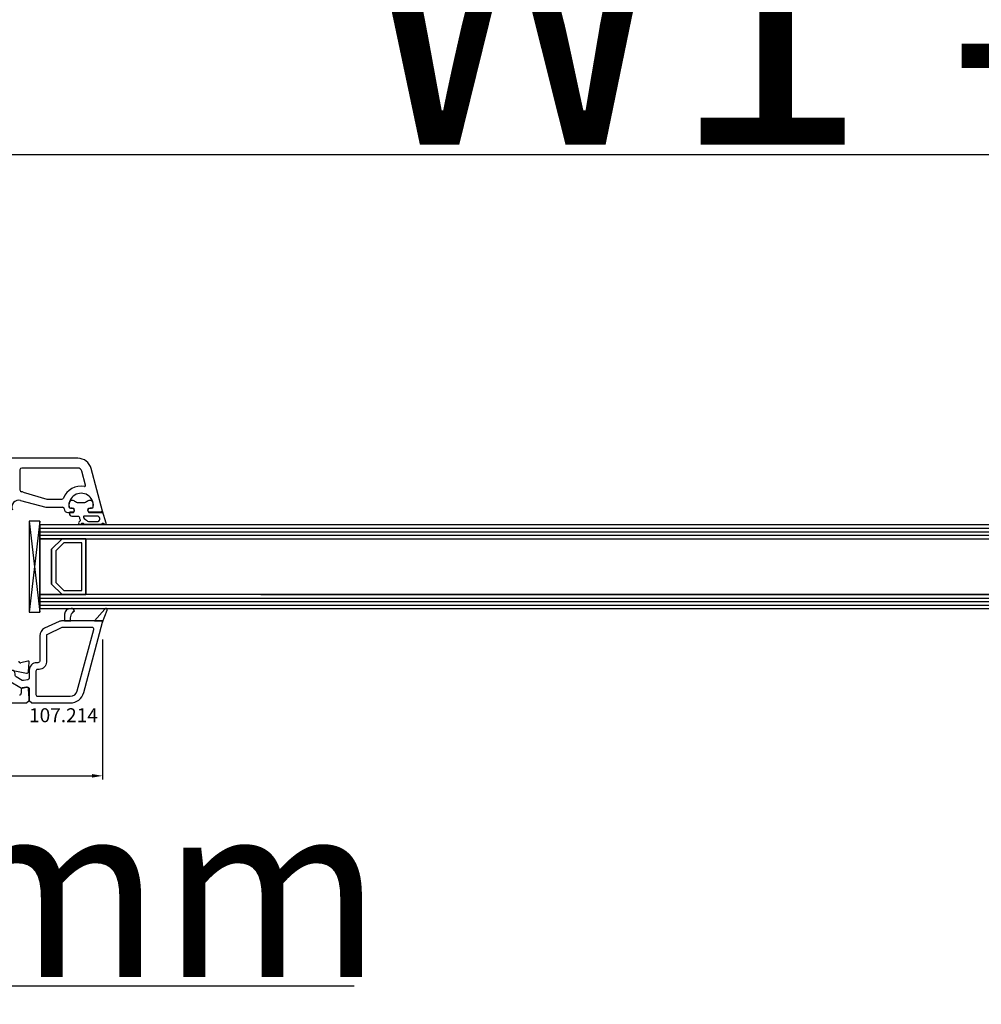
# Model space of a CAD drawing. Units: millimetres. Extents: x 58003 to 82163, y -2265 to 14935.
# Drawn here: x 66319 to 66594, y 10228 to 10509 of the extents above; entities that cross this region are included whole.
import ezdxf

# ---------------------------------------------------------------- set-up
doc = ezdxf.new("R2010")
doc.units = ezdxf.units.MM
for name, color, linetype in [('AIR_4', 7, 'Continuous'), ('GLASS_GLASS_3', 7, 'Continuous'), ('GLASS_GLASS_5', 7, 'Continuous'), ('GLASS_SPACER_GASKET', 7, 'Continuous'), ('GLASS_SPACER_INSIDE_1', 7, 'Continuous'), ('GLASS_SPACER_OUTSIDE_1', 7, 'Continuous'), ('GLAZING_PACKER', 7, 'Continuous'), ('HATCH_GLASS', 7, 'Continuous'), ('listwa', 5, 'Continuous'), ('ościeżnica', 30, 'Continuous'), ('P', 7, 'Continuous'), ('skrzydło', 1, 'Continuous'), ('VEKA_GASKET_AUSSEN', 6, 'Continuous'), ('VEKA_GASKET_INNEN', 6, 'Continuous')]:
    doc.layers.add(name, color=color, linetype=linetype)
doc.styles.get("Standard").update_dxf_attribs({"font": 'arial.ttf'})
doc.dimstyles.new('główny', dxfattribs={"dimtxt": 10, "dimasz": 3, "dimexe": 1, "dimexo": 5, "dimgap": 2, "dimtad": 1, "dimdec": 1, "dimrnd": 0.05, "dimdsep": 46, "dimtxsty": 'Standard', "dimcen": 1.5, "dimclrd": 5, "dimclre": 5, "dimclrt": 1, "dimadec": 1, "dimazin": 2, "dimtfac": 1, "dimtdec": 1, "dimtofl": 0, "dimtmove": 0, "dimatfit": 3, "dimfxl": 1, "dimtolj": 1, "dimtzin": 0, "dimarcsym": 0})

# ---------------------------------------------------------------- blocks, each defined once
blk = doc.blocks.new('*D349')
at = {"layer": 'Defpoints', "color": 0, "transparency": 16777216}
for p in [(67824.5, 10576.4), (66224.5, 10401.56), (67824.5, 10401.56)]:
    blk.add_point(p, dxfattribs=at)
at = {"layer": 'P', "color": 5, "lineweight": -2, "transparency": 16777216}
for p, q in [((66224.5, 10406.56), (66224.5, 10577.4)), ((67824.5, 10406.56), (67824.5, 10577.4))]:
    blk.add_line(p, q, dxfattribs=at)
at = {"layer": 'P', "color": 5, "linetype": 'Continuous', "lineweight": -2, "transparency": 16777216}
blk.add_line((66227.5, 10576.4), (67821.5, 10576.4), dxfattribs=at)
at = {"layer": 'P', "color": 5, "transparency": 16777216}
for points in [[(66227.5, 10576.9), (66227.5, 10575.9), (66224.5, 10576.4)], [(67821.5, 10576.9), (67821.5, 10575.9), (67824.5, 10576.4)]]:
    blk.add_solid(points, dxfattribs=at)
at = {"layer": 'P', "color": 1, "transparency": 16777216, "insert": (67024.5, 10616.69), "char_height": 75, "attachment_point": 5}
blk.add_mtext('\\A1;W = 1600', dxfattribs=at)
blk = doc.blocks.new('*D350')
at = {"layer": 'Defpoints', "color": 0, "transparency": 16777216}
for p in [(66209.5, 10675.02), (66209.5, 10442.09), (67839.5, 10442.09)]:
    blk.add_point(p, dxfattribs=at)
at = {"layer": 'P', "color": 5, "lineweight": -2, "transparency": 16777216}
for p, q in [((66209.5, 10447.09), (66209.5, 10676.02)), ((67839.5, 10447.09), (67839.5, 10676.02))]:
    blk.add_line(p, q, dxfattribs=at)
at = {"layer": 'P', "color": 5, "linetype": 'Continuous', "lineweight": -2, "transparency": 16777216}
blk.add_line((67836.5, 10675.02), (66212.5, 10675.02), dxfattribs=at)
at = {"layer": 'P', "color": 5, "transparency": 16777216}
for points in [[(66212.5, 10675.52), (66212.5, 10674.52), (66209.5, 10675.02)], [(67836.5, 10675.52), (67836.5, 10674.52), (67839.5, 10675.02)]]:
    blk.add_solid(points, dxfattribs=at)
at = {"layer": 'P', "color": 1, "transparency": 16777216, "insert": (67024.5, 10714.52), "char_height": 75, "attachment_point": 5}
blk.add_mtext('\\A1;Wm', dxfattribs=at)
blk = doc.blocks.new('*D354')
at = {"layer": 'Defpoints', "color": 0, "transparency": 16777216}
for p in [(66224.5, 10334.46), (66209.5, 10306.93), (66209.5, 10233.08)]:
    blk.add_point(p, dxfattribs=at)
at = {"layer": 'ościeżnica', "color": 5, "lineweight": -2, "transparency": 16777216}
for p, q in [((66224.5, 10329.46), (66224.5, 10232.08)), ((66209.5, 10301.93), (66209.5, 10232.08))]:
    blk.add_line(p, q, dxfattribs=at)
at = {"layer": 'ościeżnica', "color": 5, "linetype": 'Continuous', "lineweight": -2, "transparency": 16777216}
for p, q in [((66212.5, 10233.08), (66221.5, 10233.08)), ((66224.5, 10233.08), (66414.39, 10233.08))]:
    blk.add_line(p, q, dxfattribs=at)
at = {"layer": 'ościeżnica', "color": 5, "transparency": 16777216}
for points in [[(66212.5, 10233.58), (66212.5, 10232.58), (66209.5, 10233.08)], [(66221.5, 10233.58), (66221.5, 10232.58), (66224.5, 10233.08)]]:
    blk.add_solid(points, dxfattribs=at)
at = {"layer": 'ościeżnica', "color": 1, "transparency": 16777216, "insert": (66321.41, 10260.61), "char_height": 50, "attachment_point": 5}
blk.add_mtext('\\A1;15mm', dxfattribs=at)
blk = doc.blocks.new('JOIN_INSERT_20_50799326118467')
at = {"layer": 'VEKA_GASKET_AUSSEN', "lineweight": -3}
blk.add_lwpolyline([(5.39, 5.55, 0.176327), (5.32, 5.75), (5.13, 5.97, -0.49328), (5.27, 6.59, 0.291591), (5.44, 6.87, 0.455726), (5.1, 7.16), (1.65, 6.07, -0.198322), (1.94, 5.37), (1.94, 2.34, -0.267949), (1.79, 2.08), (1.64, 2, -0.57735), (0.74, 2.52), (0.74, 2.97, 0.414214), (0.24, 3.47), (-0.06, 3.47, 0.040194), (-0.62, 3.42, 0.605256), (-1.18, 1.74, -0.194134), (-0.76, 0.7), (-0.76, -0.77, -0.194134), (-1.18, -1.81, 0.605256), (-0.62, -3.49, 0.040194), (-0.06, -3.53), (0.24, -3.53, 0.414214), (0.74, -3.03), (0.74, -2.58, -0.57735), (1.64, -2.06), (1.79, -2.15, -0.267949), (1.94, -2.41), (1.94, -3.08, 0.414214), (2.24, -3.38), (2.34, -3.38, 0.414214), (3.04, -2.68), (3.04, -0.84, -0.349418), (3.27, -0.55, 0.04183), (4.12, -0.28, -0.279863), (4.42, -0.33), (4.78, -0.63, 0.63707), (5.44, -0.32, 0.221695), (5.3, -0.02), (5.18, 0.08, -0.519939), (5.24, 0.73, 0.267419), (5.39, 0.99)], format="xyb", close=True, dxfattribs=at)
at = {"layer": 'VEKA_GASKET_INNEN', "lineweight": -3}
blk.add_lwpolyline([(4.46, 1.85, 0.128377), (4.59, 2.33), (4.59, 4.84, 0.836387), (3.04, 4.56), (3.04, 0.92, 0.51384), (3.44, 0.64, 0.097337)], format="xyb", close=True, dxfattribs=at)
blk = doc.blocks.new('JOIN_INSERT_19_5079932616334')
at = {"layer": 'listwa', "lineweight": -3}
for points in [[(-42.28, 16.52), (-40.35, 12.39, 0.291473), (-38.17, 11), (-31, 11, -0.414214), (-30.5, 10.5), (-30.5, 10.1, 0.414214), (-28.4, 8), (-26.09, 8, -0.36397), (-25.6, 7.59), (-25.38, 6.35, -0.176327), (-25.44, 6.01), (-26.45, 4.25, -0.267949), (-26.89, 4), (-27.35, 4, 1), (-27.35, 2), (-25.73, 2, 0.267949), (-25.3, 2.25), (-23.25, 5.8), (-23.53, 7.41, -0.466308), (-23.04, 8), (-19.75, 8), (-19, 8.75), (-19, 19.72, 0.339454), (-21.96, 23.59), (-42.12, 28.99, 0.493145), (-42.5, 28.7), (-42.5, 17.53, 0.109518)], [(-40.6, 17.53, 0.109518), (-40.55, 17.32), (-38.63, 13.19, 0.291473), (-38.17, 12.9), (-30.7, 12.9, -0.414214), (-28.6, 10.8), (-28.6, 10.4, 0.414214), (-28.1, 9.9), (-21.4, 9.9, 0.414214), (-20.9, 10.4), (-20.9, 19.72, 0.339454), (-22.46, 21.75), (-39.97, 26.45, 0.493145), (-40.6, 25.96)]]:
    blk.add_lwpolyline(points, format="xyb", close=True, dxfattribs=at)
at = {"layer": 'VEKA_GASKET_AUSSEN', "lineweight": -3}
for points in [[(-42.13, 28.99), (-45.53, 30.33, 0.880947), (-45.83, 29.59), (-42.5, 26.7), (-42.5, 28.7, -0.488537)], [(-42.5, 19.89, -0.308248), (-45.36, 20.92, 0.307057), (-46.03, 19.99, 0.41082), (-44.36, 18.04), (-42.5, 18.09)]]:
    blk.add_lwpolyline(points, format="xyb", close=True, dxfattribs=at)
blk = doc.blocks.new('*D378')
at = {"layer": 'Defpoints', "color": 0, "transparency": 16777216}
for p in [(66342.49, 10337.14), (66224.5, 10334.46), (66342.49, 10293.16)]:
    blk.add_point(p, dxfattribs=at)
at = {"layer": 'ościeżnica', "color": 5, "lineweight": -2, "transparency": 16777216}
for p, q in [((66342.49, 10332.14), (66342.49, 10292.16)), ((66224.5, 10329.46), (66224.5, 10292.16))]:
    blk.add_line(p, q, dxfattribs=at)
at = {"layer": 'ościeżnica', "color": 5, "linetype": 'Continuous', "lineweight": -2, "transparency": 16777216}
blk.add_line((66227.5, 10293.16), (66339.49, 10293.16), dxfattribs=at)
at = {"layer": 'ościeżnica', "color": 5, "transparency": 16777216}
for points in [[(66227.5, 10293.66), (66227.5, 10292.66), (66224.5, 10293.16)], [(66339.49, 10293.66), (66339.49, 10292.66), (66342.49, 10293.16)]]:
    blk.add_solid(points, dxfattribs=at)
at = {"layer": 'ościeżnica', "color": 1, "transparency": 16777216, "insert": (66243.32, 10300.26), "char_height": 10, "attachment_point": 5}
blk.add_mtext('\\A1;118', dxfattribs=at)
blk = doc.blocks.new('*D362')
at = {"layer": 'Defpoints', "color": 0, "transparency": 16777216}
for p in [(67024.5, 10470.91), (66224.5, 10401.56), (67024.5, 10401.01)]:
    blk.add_point(p, dxfattribs=at)
at = {"layer": 'P', "color": 5, "lineweight": -2, "transparency": 16777216}
for p, q in [((66224.5, 10406.56), (66224.5, 10471.91)), ((67024.5, 10406.01), (67024.5, 10471.91))]:
    blk.add_line(p, q, dxfattribs=at)
at = {"layer": 'P', "color": 5, "linetype": 'Continuous', "lineweight": -2, "transparency": 16777216}
blk.add_line((66227.5, 10470.91), (67021.5, 10470.91), dxfattribs=at)
at = {"layer": 'P', "color": 5, "transparency": 16777216}
for points in [[(66227.5, 10471.41), (66227.5, 10470.41), (66224.5, 10470.91)], [(67021.5, 10471.41), (67021.5, 10470.41), (67024.5, 10470.91)]]:
    blk.add_solid(points, dxfattribs=at)
at = {"layer": 'P', "color": 1, "transparency": 16777216, "insert": (66624.5, 10511.2), "char_height": 75, "attachment_point": 5}
blk.add_mtext('\\A1;W1 = 800', dxfattribs=at)

msp = doc.modelspace()

# ---------------------------------------------------------------- linework, layer by layer
at = {"layer": 'AIR_4', "lineweight": -3}
for p, q in [((66337.7, 10361.01), (66337.7, 10345.01)), ((66387.7, 10345.01), (66959.5, 10345.01))]:
    msp.add_line(p, q, dxfattribs=at)
at = {"layer": 'GLASS_GLASS_3', "lineweight": -3}
for p, q in [((66324.5, 10365.01), (66324.5, 10361.01)), ((66959.5, 10365.01), (66324.5, 10365.01)), ((66324.5, 10361.01), (66959.5, 10361.01))]:
    msp.add_line(p, q, dxfattribs=at)
at = {"layer": 'GLASS_GLASS_5', "lineweight": -3}
for p, q in [((66324.5, 10345.01), (66324.5, 10341.01)), ((66959.5, 10345.01), (66324.5, 10345.01)), ((66324.5, 10341.01), (66959.5, 10341.01))]:
    msp.add_line(p, q, dxfattribs=at)
at = {"layer": 'GLASS_SPACER_GASKET', "lineweight": -3}
for p, q in [((66324.5, 10361.01), (66324.5, 10345.01)), ((66330.9, 10361.01), (66324.5, 10361.01)), ((66327.9, 10358.01), (66330.9, 10361.01)), ((66327.9, 10348.01), (66327.9, 10358.01)), ((66330.9, 10345.01), (66327.9, 10348.01)), ((66324.5, 10345.01), (66330.9, 10345.01))]:
    msp.add_line(p, q, dxfattribs=at)
at = {"layer": 'GLASS_SPACER_INSIDE_1', "lineweight": -3}
for p, q in [((66331.4, 10359.81), (66329.1, 10357.51)), ((66329.1, 10357.51), (66329.1, 10348.51)), ((66336.5, 10359.81), (66331.4, 10359.81)), ((66336.5, 10346.21), (66336.5, 10359.81)), ((66329.1, 10348.51), (66331.4, 10346.21)), ((66331.4, 10346.21), (66336.5, 10346.21))]:
    msp.add_line(p, q, dxfattribs=at)
at = {"layer": 'GLASS_SPACER_OUTSIDE_1', "lineweight": -3}
for p, q in [((66330.9, 10361.01), (66327.9, 10358.01)), ((66337.7, 10361.01), (66330.9, 10361.01)), ((66337.7, 10345.01), (66337.7, 10361.01)), ((66327.9, 10358.01), (66327.9, 10348.01)), ((66327.9, 10348.01), (66330.9, 10345.01)), ((66330.9, 10345.01), (66337.7, 10345.01))]:
    msp.add_line(p, q, dxfattribs=at)
at = {"layer": 'GLAZING_PACKER', "lineweight": -3}
for p, q in [((66321.5, 10366.01), (66321.5, 10340.01)), ((66324.5, 10366.01), (66321.5, 10366.01)), ((66324.5, 10340.01), (66324.5, 10366.01)), ((66321.5, 10340.01), (66324.5, 10340.01))]:
    msp.add_line(p, q, dxfattribs=at)
at = {"layer": 'GLAZING_PACKER', "extrusion": (0.993409, 0.114624, 0)}
msp.add_line((66321.5, 10366.01), (66324.5, 10340.01), dxfattribs=at)
at = {"layer": 'GLAZING_PACKER', "extrusion": (0.993409, -0.114624, 0)}
msp.add_line((66324.5, 10366.01), (66321.5, 10340.01), dxfattribs=at)
at = {"layer": 'HATCH_GLASS', "extrusion": (-6.12323e-17, 1, 0)}
for p, q in [((66324.5, 10364.01), (66959.5, 10364.01)), ((66324.5, 10363.01), (66959.5, 10363.01)), ((66324.5, 10362.01), (66959.5, 10362.01)), ((66324.5, 10344.01), (66959.5, 10344.01)), ((66324.5, 10343.01), (66959.5, 10343.01)), ((66324.5, 10342.01), (66959.5, 10342.01))]:
    msp.add_line(p, q, dxfattribs=at)
at = {"layer": 'skrzydło', "lineweight": -3}
for p, q in [((66335.36, 10384.01), (66285.4, 10384.01)), ((66318.85, 10380.71), (66318.85, 10374.94)), ((66335.36, 10381.21), (66319.35, 10381.21)), ((66337.6, 10376.31), (66336.52, 10380.32)), ((66342.49, 10368.89), (66339.23, 10381.04)), ((66319.78, 10374.32), (66326.52, 10372.31)), ((66319.01, 10371.94), (66326.22, 10370.01)), ((66326.52, 10372.31), (66330.8, 10372.31)), ((66326.22, 10370.01), (66331, 10370.01)), ((66333.8, 10369.71), (66333.36, 10369.71)), ((66334.14, 10368.51), (66334.32, 10368.81)), ((66338.38, 10368.81), (66338.55, 10368.51)), ((66339.33, 10369.71), (66338.9, 10369.71)), ((66332.5, 10368.51), (66334.14, 10368.51)), ((66338.55, 10368.51), (66342.2, 10368.51)), ((66315.5, 10323.58), (66320.72, 10322.52)), ((66321.12, 10326), (66319.13, 10325.47)), ((66321.32, 10322.98), (66321.5, 10325.69)), ((66320.73, 10318.5), (66319.61, 10318.3)), ((66321.5, 10315.26), (66321.31, 10318.04)), ((66319.2, 10317.81), (66319.2, 10316.81)), ((66321.5, 10314.76), (66321.5, 10315.26)), ((66265.5, 10314.01), (66320.75, 10314.01)), ((66320.75, 10314.01), (66321.5, 10314.76))]:
    msp.add_line(p, q, dxfattribs=at)
for centre, major_axis, start_param, end_param in [((66335.36, 10380.01), (-2.83, -2.83), 2.617994, 3.926991), ((66319.35, 10380.71), (-0.354, 0.354), 5.497787, 7.068583), ((66335.36, 10380.01), (-0.849, -0.849), 2.617994, 3.926991), ((66319.35, 10374.94), (-0.354, -0.354), -0.785398, 0.614568), ((66318.5, 10370.01), (-3.18, 3.18), 5.207523, 5.326957), ((66336.35, 10370.51), (-3.89, -3.89), 3.760151, 5.104385), ((66337.31, 10376.23), (-0.212, 0.212), 2.189355, 4.18879), ((66318.5, 10370.01), (-1.41, -1.41), 3.665191, 5.909304), ((66330.8, 10372.81), (-0.354, -0.354), 0.785398, 1.962792), ((66336.35, 10370.51), (-2.47, 2.47), 3.826823, 7.168751), ((66331, 10369.51), (-0.354, -0.354), 2.356194, 3.926991), ((66332.5, 10369.51), (-0.707, 0.707), 0.785398, 2.356194), ((66333.36, 10370.21), (-0.354, 0.354), 0.885566, 2.356194), ((66333.8, 10369.11), (-0.424, -0.424), 1.832596, 3.926991), ((66338.9, 10369.11), (-0.424, 0.424), 5.497787, 7.592182), ((66339.33, 10370.21), (-0.354, -0.354), 0.785398, 2.256027), ((66342.2, 10368.81), (-0.212, 0.212), 2.356194, 4.18879), ((66319, 10325.95), (-0.354, 0.354), 0.785398, 2.617994), ((66321.2, 10325.71), (-0.212, -0.212), 2.289872, 4.18879), ((66320.82, 10323.01), (-0.354, 0.354), 2.155482, 3.860668), ((66319.7, 10317.81), (-0.354, 0.354), 5.67232, 7.068583), ((66320.81, 10318.01), (-0.354, 0.354), 3.993313, 5.67232), ((66318.7, 10316.81), (-0.354, 0.354), 2.356194, 3.926991)]:
    msp.add_ellipse(centre, major_axis=major_axis, ratio=1, start_param=start_param, end_param=end_param, dxfattribs=at)

# ---------------------------------------------------------------- block references
at = {"extrusion": (0, 0, -1), "xscale": -1, "zscale": -0.2, "rotation": 90}
for name, p in [('JOIN_INSERT_20_50799326118467', (-66336.35, 10370.51)), ('JOIN_INSERT_19_5079932616334', (-66313.5, 10295.01))]:
    msp.add_blockref(name, p, dxfattribs=at)

# ---------------------------------------------------------------- texts
at = {"layer": 'listwa', "insert": (66341.13, 10312.5), "char_height": 4, "attachment_point": 3}
msp.add_mtext_dynamic_manual_height_columns('\\pt4;107.214\\P', width=12.8713, gutter_width=25, heights=[0], dxfattribs=at)

# ---------------------------------------------------------------- dimensions: what is measured, and where the dimension line sits
at = {"layer": 'ościeżnica'}
dim = msp.add_linear_dim(base=(66342.49, 10293.16), p1=(66224.5, 10334.46), p2=(66342.49, 10337.14), angle=180, dimstyle='główny', dxfattribs=at)
dim.commit()
dim.dimension.update_dxf_attribs({"geometry": '*D378', "text_midpoint": (66243.32, 10293.16), "dimtype": 160})
dim = msp.add_linear_dim(base=(66209.5, 10233.08), p1=(66224.5, 10334.46), p2=(66209.5, 10306.93), angle=180, text='<>mm', dimstyle='główny', override={"dimtxt": 50}, dxfattribs=at)
dim.commit()
dim.dimension.update_dxf_attribs({"geometry": '*D354', "text_midpoint": (66321.41, 10233.08), "dimtype": 160})
at = {"layer": 'P'}
for base, p1, p2, text, picture, middle in [((67824.5, 10576.4), (66224.5, 10401.56), (67824.5, 10401.56), 'W = <>', '*D349', (67024.5, 10616.69)), ((66209.5, 10675.02), (67839.5, 10442.09), (66209.5, 10442.09), 'Wm', '*D350', (67024.5, 10714.52)), ((67024.5, 10470.91), (66224.5, 10401.56), (67024.5, 10401.01), 'W1 = <>', '*D362', (66624.5, 10511.2))]:
    dim = msp.add_linear_dim(base=base, p1=p1, p2=p2, text=text, dimstyle='główny', override={"dimtxt": 75}, dxfattribs=at)
    dim.commit()
    dim.dimension.update_dxf_attribs({"geometry": picture, "text_midpoint": middle})

doc.saveas('drawing.dxf')
